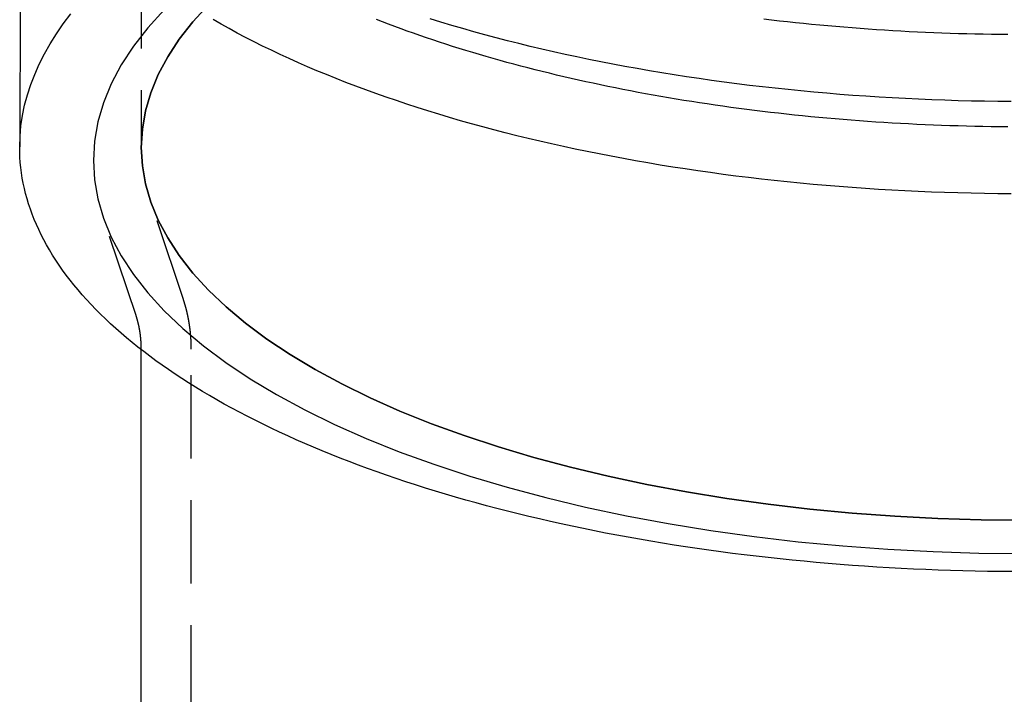
# Model space of a CAD drawing. Extents: x -116 to 642, y -259 to 120.
# Drawn here: x -116 to -86, y 60 to 80 of the extents above; entities that cross this region are included whole.
import ezdxf

# ---------------------------------------------------------------- set-up
doc = ezdxf.new("R2010")
doc.units = 0
doc.header["$LTSCALE"] = 10
doc.linetypes.add('VERDECKT', pattern=[0.375, 0.25, -0.125])
doc.layers.get('0').update_dxf_attribs({"linetype": 'CONTINUOUS'})
doc.layers.add('TEXT', color=7, linetype='CONTINUOUS')

# ---------------------------------------------------------------- blocks, each defined once
blk = doc.blocks.new('A$C37AE14AF')
at = {"color": 1, "linetype": 'VERDECKT', "extrusion": (2e-16, 1, -2e-16)}
for p, q in [((95.689, 107.998), (95.689, 76.2772)), ((96.9546, 71.7042), (95.9495, 74.7105)), ((95.532, 71.2286), (94.5269, 74.235)), ((95.689, 70.2002), (95.689, 70.216)), ((97.189, -45.5683), (97.189, 70.216))]:
    blk.add_line(p, q, dxfattribs=at)
at = {"color": 3, "linetype": 'CONTINUOUS', "extrusion": (2e-16, 1, -2e-16)}
for p, q in [((92.0765, 87.6239), (92.039, 76.2951)), ((95.689, -45.5683), (95.689, 70.2002))]:
    blk.add_line(p, q, dxfattribs=at)
at = {"color": 3, "linetype": 'CONTINUOUS'}
for points in [[(121.791, 77.6529, 0), (121.394, 77.6562, 0), (120.996, 77.6618, 0), (120.599, 77.6696, 0), (120.202, 77.6796, 0), (119.805, 77.6919, 0), (119.409, 77.7063, 0), (119.013, 77.723, 0), (118.618, 77.7419, 0), (118.223, 77.7631, 0), (117.829, 77.7864, 0), (117.436, 77.8119, 0), (117.044, 77.8397, 0), (116.652, 77.8696, 0), (116.262, 77.9018, 0), (115.873, 77.9361, 0), (115.484, 77.9726, 0), (115.097, 78.0112, 0), (114.711, 78.0521, 0), (114.327, 78.0951, 0), (113.944, 78.1402, 0), (113.562, 78.1875, 0), (113.182, 78.2369, 0), (112.803, 78.2885, 0), (112.426, 78.3422, 0), (112.051, 78.3979, 0), (111.678, 78.4558, 0), (111.306, 78.5158, 0), (110.936, 78.5778, 0), (110.569, 78.6419, 0), (110.203, 78.7081, 0), (109.84, 78.7763, 0), (109.478, 78.8465, 0), (109.119, 78.9188, 0), (108.762, 78.9931, 0), (108.408, 79.0693, 0), (108.056, 79.1476, 0), (107.706, 79.2278, 0), (107.359, 79.3099, 0), (107.015, 79.394, 0), (106.673, 79.4801, 0), (106.334, 79.568, 0), (105.998, 79.6578, 0), (105.664, 79.7495, 0), (105.334, 79.8431, 0), (105.007, 79.9385, 0), (104.682, 80.0357, 0), (104.361, 80.1347, 0)], [(121.79, 74.8811, 0), (121.39, 74.8845, 0), (120.991, 74.8901, 0), (120.592, 74.8979, 0), (120.194, 74.908, 0), (119.796, 74.9203, 0), (119.398, 74.9348, 0), (119, 74.9515, 0), (118.604, 74.9705, 0), (118.208, 74.9917, 0), (117.812, 75.0151, 0), (117.417, 75.0408, 0), (117.024, 75.0686, 0), (116.631, 75.0987, 0), (116.239, 75.1309, 0), (115.848, 75.1654, 0), (115.458, 75.202, 0), (115.069, 75.2408, 0), (114.682, 75.2818, 0), (114.296, 75.3249, 0), (113.911, 75.3702, 0), (113.528, 75.4177, 0), (113.147, 75.4673, 0), (112.767, 75.5191, 0), (112.388, 75.5729, 0), (112.011, 75.6289, 0), (111.637, 75.687, 0), (111.263, 75.7472, 0), (110.892, 75.8094, 0), (110.523, 75.8738, 0), (110.156, 75.9402, 0), (109.791, 76.0087, 0), (109.428, 76.0791, 0), (109.068, 76.1517, 0), (108.71, 76.2262, 0), (108.354, 76.3027, 0), (108, 76.3813, 0), (107.649, 76.4618, 0), (107.301, 76.5442, 0), (106.955, 76.6286, 0), (106.612, 76.715, 0), (106.272, 76.8032, 0), (105.934, 76.8934, 0), (105.599, 76.9854, 0), (105.268, 77.0793, 0), (104.939, 77.1751, 0), (104.613, 77.2726, 0), (104.29, 77.3721, 0), (103.971, 77.4733, 0), (103.655, 77.5762, 0), (103.342, 77.681, 0), (103.032, 77.7875, 0), (102.725, 77.8957, 0), (102.422, 78.0056, 0), (102.123, 78.1172, 0), (101.827, 78.2305, 0), (101.535, 78.3455, 0), (101.246, 78.462, 0), (100.961, 78.5802, 0), (100.679, 78.6999, 0), (100.402, 78.8213, 0), (100.128, 78.9441, 0), (99.8583, 79.0685, 0), (99.5924, 79.1944, 0), (99.3305, 79.3218, 0), (99.0726, 79.4506, 0), (98.8187, 79.5809, 0), (98.5689, 79.7125, 0), (98.3234, 79.8456, 0), (98.082, 79.98, 0), (97.8448, 80.1158, 0)], [(121.694, 79.665, 0), (121.446, 79.6673, 0), (121.199, 79.6705, 0), (120.951, 79.6746, 0), (120.704, 79.6796, 0), (120.457, 79.6855, 0), (120.209, 79.6924, 0), (119.962, 79.7001, 0), (119.716, 79.7087, 0), (119.469, 79.7183, 0), (119.223, 79.7288, 0), (118.977, 79.7401, 0), (118.731, 79.7524, 0), (118.485, 79.7656, 0), (118.24, 79.7797, 0), (117.994, 79.7946, 0), (117.75, 79.8105, 0), (117.505, 79.8273, 0), (117.261, 79.845, 0), (117.017, 79.8636, 0), (116.774, 79.883, 0), (116.531, 79.9034, 0), (116.289, 79.9247, 0), (116.047, 79.9468, 0), (115.805, 79.9699, 0), (115.564, 79.9938, 0), (115.324, 80.0186, 0), (115.083, 80.0443, 0), (114.844, 80.0709, 0), (114.605, 80.0984, 0), (114.367, 80.1267, 0)], [(121.692, 76.8933, 0), (121.443, 76.8956, 0), (121.194, 76.8988, 0), (120.946, 76.9029, 0), (120.697, 76.9079, 0), (120.449, 76.9139, 0), (120.201, 76.9207, 0), (119.953, 76.9285, 0), (119.705, 76.9372, 0), (119.457, 76.9468, 0), (119.21, 76.9573, 0), (118.962, 76.9687, 0), (118.715, 76.981, 0), (118.469, 76.9943, 0), (118.222, 77.0084, 0), (117.976, 77.0235, 0), (117.73, 77.0394, 0), (117.485, 77.0563, 0), (117.24, 77.074, 0), (116.995, 77.0927, 0), (116.75, 77.1123, 0), (116.506, 77.1327, 0), (116.263, 77.1541, 0), (116.02, 77.1763, 0), (115.777, 77.1995, 0), (115.535, 77.2235, 0), (115.293, 77.2484, 0), (115.052, 77.2742, 0), (114.812, 77.3009, 0), (114.572, 77.3285, 0), (114.332, 77.357, 0), (114.093, 77.3863, 0), (113.855, 77.4166, 0), (113.618, 77.4477, 0), (113.381, 77.4796, 0), (113.144, 77.5125, 0), (112.909, 77.5462, 0), (112.674, 77.5808, 0), (112.44, 77.6162, 0), (112.206, 77.6525, 0), (111.974, 77.6897, 0), (111.742, 77.7277, 0), (111.511, 77.7665, 0), (111.28, 77.8063, 0), (111.051, 77.8468, 0), (110.822, 77.8882, 0), (110.595, 77.9305, 0), (110.368, 77.9735, 0), (110.142, 78.0174, 0), (109.917, 78.0622, 0), (109.692, 78.1078, 0), (109.469, 78.1541, 0), (109.247, 78.2014, 0), (109.026, 78.2494, 0), (108.806, 78.2982, 0), (108.586, 78.3479, 0), (108.368, 78.3983, 0), (108.151, 78.4496, 0), (107.935, 78.5016, 0), (107.72, 78.5544, 0), (107.506, 78.6081, 0), (107.293, 78.6625, 0), (107.081, 78.7177, 0), (106.871, 78.7737, 0), (106.662, 78.8304, 0), (106.453, 78.8879, 0), (106.246, 78.9462, 0), (106.041, 79.0052, 0), (105.836, 79.065, 0), (105.633, 79.1256, 0), (105.431, 79.1869, 0), (105.23, 79.2489, 0), (105.03, 79.3117, 0), (104.832, 79.3752, 0), (104.635, 79.4394, 0), (104.44, 79.5043, 0), (104.245, 79.57, 0), (104.052, 79.6364, 0), (103.861, 79.7034, 0), (103.671, 79.7712, 0), (103.482, 79.8397, 0), (103.295, 79.9089, 0), (103.109, 79.9787, 0), (102.925, 80.0493, 0), (102.742, 80.1205, 0)], [(121.819, 63.5363, 0), (121.448, 63.5391, 0), (121.078, 63.544, 0), (120.708, 63.5507, 0), (120.339, 63.5593, 0), (119.969, 63.5699, 0), (119.6, 63.5824, 0), (119.231, 63.5968, 0), (118.863, 63.6131, 0), (118.495, 63.6313, 0), (118.128, 63.6514, 0), (117.761, 63.6735, 0), (117.395, 63.6974, 0), (117.03, 63.7232, 0), (116.665, 63.751, 0), (116.302, 63.7806, 0), (115.939, 63.8121, 0), (115.577, 63.8455, 0), (115.216, 63.8807, 0), (114.857, 63.9178, 0), (114.498, 63.9568, 0), (114.141, 63.9977, 0), (113.784, 64.0404, 0), (113.429, 64.0849, 0), (113.076, 64.1313, 0), (112.723, 64.1795, 0), (112.372, 64.2296, 0), (112.023, 64.2815, 0), (111.675, 64.3351, 0), (111.329, 64.3906, 0), (110.984, 64.4479, 0), (110.641, 64.5069, 0), (110.3, 64.5678, 0), (109.961, 64.6304, 0), (109.623, 64.6947, 0), (109.287, 64.7608, 0), (108.954, 64.8286, 0), (108.622, 64.8982, 0), (108.292, 64.9695, 0), (107.965, 65.0425, 0), (107.639, 65.1172, 0), (107.316, 65.1935, 0), (106.995, 65.2716, 0), (106.676, 65.3513, 0), (106.36, 65.4326, 0), (106.046, 65.5156, 0), (105.734, 65.6002, 0), (105.425, 65.6864, 0), (105.119, 65.7742, 0), (104.815, 65.8636, 0), (104.514, 65.9546, 0), (104.215, 66.0471, 0), (103.919, 66.1412, 0), (103.626, 66.2368, 0), (103.335, 66.3339, 0), (103.048, 66.4325, 0), (102.763, 66.5326, 0), (102.481, 66.6342, 0), (102.203, 66.7372, 0), (101.927, 66.8417, 0), (101.654, 66.9476, 0), (101.385, 67.0549, 0), (101.118, 67.1636, 0), (100.855, 67.2736, 0), (100.595, 67.3851, 0), (100.338, 67.4978, 0), (100.084, 67.6119, 0), (99.8342, 67.7273, 0), (99.5874, 67.844, 0), (99.3441, 67.9619, 0), (99.1041, 68.0811, 0), (98.8677, 68.2016, 0), (98.6347, 68.3233, 0), (98.4053, 68.4461, 0), (98.1795, 68.5702, 0), (97.9573, 68.6954, 0), (97.7388, 68.8217, 0), (97.524, 68.9492, 0), (97.3129, 69.0778, 0), (97.1055, 69.2075, 0), (96.9019, 69.3382, 0), (96.7022, 69.47, 0), (96.5063, 69.6028, 0), (96.3142, 69.7366, 0), (96.1261, 69.8714, 0), (95.9419, 70.0072, 0), (95.7616, 70.1439, 0), (95.5854, 70.2815, 0), (95.4131, 70.4201, 0), (95.2449, 70.5595, 0), (95.0808, 70.6998, 0), (94.9207, 70.8409, 0), (94.7648, 70.9829, 0), (94.613, 71.1257, 0), (94.4654, 71.2692, 0), (94.3219, 71.4135, 0), (94.1827, 71.5585, 0), (94.0476, 71.7042, 0), (93.9168, 71.8506, 0), (93.7903, 71.9977, 0), (93.6681, 72.1455, 0), (93.5502, 72.2938, 0), (93.4366, 72.4428, 0), (93.3273, 72.5923, 0), (93.2224, 72.7424, 0), (93.1218, 72.893, 0), (93.0257, 73.0442, 0), (92.9339, 73.1958, 0), (92.8465, 73.3479, 0), (92.7636, 73.5004, 0), (92.6851, 73.6534, 0), (92.6111, 73.8067, 0), (92.5415, 73.9604, 0), (92.4764, 74.1145, 0), (92.4158, 74.2689, 0), (92.3597, 74.4236, 0), (92.3081, 74.5786, 0), (92.261, 74.7338, 0), (92.2184, 74.8893, 0), (92.1803, 75.0449, 0), (92.1467, 75.2008, 0), (92.1177, 75.3568, 0), (92.0932, 75.513, 0), (92.0733, 75.6693, 0), (92.0579, 75.8256, 0), (92.0471, 75.9821, 0), (92.0408, 76.1386, 0), (92.039, 76.2951, 0)]]:
    blk.add_polyline3d(points, dxfattribs=at)
at = {"color": 1, "linetype": 'VERDECKT'}
for points in [[(92.039, 76.2951, 0), (92.0491, 76.6075, 0), (92.0773, 76.9197, 0), (92.1236, 77.2315, 0), (92.188, 77.5428, 0), (92.2705, 77.8533, 0), (92.3709, 78.1629, 0), (92.4893, 78.4713, 0), (92.6255, 78.7784, 0), (92.7795, 79.084, 0), (92.9512, 79.3879, 0), (93.1405, 79.6899, 0), (93.3472, 79.9899, 0), (93.5713, 80.2876, 0)], [(96.3788, 80.4048, 0), (95.8853, 79.8641, 0), (95.4552, 79.3139, 0), (95.0895, 78.7554, 0), (94.789, 78.19, 0), (94.5546, 77.619, 0), (94.3868, 77.0439, 0), (94.2859, 76.4659, 0), (94.2522, 75.8866, 0), (94.2859, 75.3073, 0), (94.3868, 74.7294, 0), (94.5546, 74.1542, 0), (94.789, 73.5833, 0), (95.0895, 73.0178, 0), (95.4552, 72.4593, 0), (95.8853, 71.9091, 0), (96.3788, 71.3684, 0), (96.9345, 70.8386, 0), (97.551, 70.321, 0), (98.2268, 69.8168, 0), (98.9604, 69.3272, 0), (99.75, 68.8534, 0), (100.594, 68.3966, 0), (101.489, 67.9578, 0), (102.435, 67.5381, 0), (103.428, 67.1385, 0), (104.466, 66.76, 0), (105.547, 66.4035, 0), (106.668, 66.0698, 0), (107.827, 65.7598, 0), (109.02, 65.4741, 0), (110.244, 65.2136, 0), (111.498, 64.9788, 0), (112.777, 64.7702, 0), (114.079, 64.5884, 0), (115.401, 64.4339, 0), (116.739, 64.3069, 0), (118.09, 64.2078, 0), (119.451, 64.1369, 0), (120.818, 64.0943, 0), (122.189, 64.08, 0)], [(122.189, 65.0779, 0), (120.889, 65.0914, 0), (119.592, 65.1318, 0), (118.301, 65.1991, 0), (117.019, 65.2931, 0), (115.75, 65.4135, 0), (114.496, 65.5601, 0), (113.261, 65.7325, 0), (112.048, 65.9304, 0), (110.859, 66.1531, 0), (109.697, 66.4003, 0), (108.565, 66.6712, 0), (107.466, 66.9653, 0), (106.403, 67.2818, 0), (105.378, 67.62, 0), (104.393, 67.979, 0), (103.451, 68.3581, 0), (102.554, 68.7562, 0), (101.704, 69.1724, 0), (100.904, 69.6058, 0), (100.155, 70.0552, 0), (99.4592, 70.5196, 0), (98.8181, 70.9979, 0), (98.2333, 71.4889, 0), (97.7062, 71.9914, 0), (97.238, 72.5043, 0), (96.83, 73.0262, 0), (96.4831, 73.556, 0), (96.1982, 74.0924, 0), (95.9758, 74.634, 0), (95.8166, 75.1795, 0), (95.7209, 75.7277, 0), (95.689, 76.2772, 0), (95.7209, 76.8268, 0), (95.8166, 77.375, 0), (95.9758, 77.9205, 0), (96.1982, 78.4621, 0), (96.4831, 78.9985, 0), (96.83, 79.5283, 0), (97.238, 80.0502, 0), (97.7062, 80.5631, 0)], [(97.7062, 80.5631, 0), (97.238, 80.0502, 0), (96.83, 79.5283, 0), (96.4831, 78.9985, 0), (96.1982, 78.4621, 0), (95.9758, 77.9205, 0), (95.8166, 77.375, 0), (95.7209, 76.8268, 0), (95.689, 76.2772, 0), (95.7209, 75.7277, 0), (95.8166, 75.1795, 0), (95.9758, 74.634, 0), (96.1982, 74.0924, 0), (96.4831, 73.556, 0), (96.83, 73.0262, 0), (97.238, 72.5043, 0), (97.7062, 71.9914, 0), (98.2333, 71.4889, 0), (98.8181, 70.9979, 0), (99.4592, 70.5196, 0), (100.155, 70.0552, 0), (100.904, 69.6058, 0), (101.704, 69.1724, 0), (102.554, 68.7562, 0), (103.451, 68.3581, 0), (104.393, 67.979, 0), (105.378, 67.62, 0), (106.403, 67.2818, 0), (107.466, 66.9653, 0), (108.565, 66.6712, 0), (109.697, 66.4003, 0), (110.859, 66.1531, 0), (112.048, 65.9304, 0), (113.261, 65.7325, 0), (114.496, 65.5601, 0), (115.75, 65.4135, 0), (117.019, 65.2931, 0), (118.301, 65.1991, 0), (119.592, 65.1318, 0), (120.889, 65.0914, 0), (122.189, 65.0779, 0)]]:
    blk.add_polyline3d(points, dxfattribs=at)
at = {"color": 1}
for points in [[(97.189, 70.216, 0), (97.189, 70.2203, 0), (97.189, 70.2246, 0), (97.1889, 70.229, 0), (97.1889, 70.2333, 0), (97.1889, 70.2376, 0), (97.1889, 70.2419, 0), (97.1889, 70.2462, 0), (97.1888, 70.2506, 0), (97.1888, 70.2549, 0), (97.1888, 70.2592, 0), (97.1887, 70.2635, 0), (97.1887, 70.2678, 0), (97.1886, 70.2721, 0), (97.1886, 70.2765, 0), (97.1885, 70.2808, 0), (97.1885, 70.2851, 0), (97.1884, 70.2894, 0), (97.1884, 70.2937, 0), (97.1883, 70.298, 0), (97.1882, 70.3024, 0), (97.1881, 70.3067, 0), (97.1881, 70.311, 0), (97.188, 70.3153, 0), (97.1879, 70.3196, 0), (97.1878, 70.3239, 0), (97.1877, 70.3282, 0), (97.1876, 70.3326, 0), (97.1875, 70.3369, 0), (97.1874, 70.3412, 0), (97.1873, 70.3455, 0), (97.1872, 70.3498, 0), (97.187, 70.3541, 0), (97.1869, 70.3584, 0), (97.1868, 70.3627, 0), (97.1867, 70.367, 0), (97.1865, 70.3713, 0), (97.1864, 70.3756, 0), (97.1863, 70.3799, 0), (97.1861, 70.3843, 0), (97.186, 70.3886, 0), (97.1858, 70.3929, 0), (97.1857, 70.3972, 0), (97.1855, 70.4015, 0), (97.1853, 70.4058, 0), (97.1852, 70.4101, 0), (97.185, 70.4144, 0), (97.1848, 70.4187, 0), (97.1847, 70.423, 0), (97.1845, 70.4273, 0), (97.1843, 70.4316, 0), (97.1841, 70.4358, 0), (97.1839, 70.4401, 0), (97.1837, 70.4444, 0), (97.1835, 70.4487, 0), (97.1833, 70.453, 0), (97.1831, 70.4573, 0), (97.1829, 70.4616, 0), (97.1827, 70.4659, 0), (97.1825, 70.4702, 0), (97.1822, 70.4745, 0), (97.182, 70.4787, 0), (97.1818, 70.483, 0), (97.1816, 70.4873, 0), (97.1813, 70.4916, 0), (97.1811, 70.4959, 0), (97.1808, 70.5001, 0), (97.1806, 70.5044, 0), (97.1804, 70.5087, 0), (97.1801, 70.513, 0), (97.1798, 70.5172, 0), (97.1796, 70.5215, 0), (97.1793, 70.5258, 0), (97.179, 70.5301, 0), (97.1788, 70.5343, 0), (97.1785, 70.5386, 0), (97.1782, 70.5429, 0), (97.1779, 70.5471, 0), (97.1776, 70.5514, 0), (97.1774, 70.5556, 0), (97.1771, 70.5599, 0), (97.1768, 70.5642, 0), (97.1765, 70.5684, 0), (97.1762, 70.5727, 0), (97.1759, 70.5769, 0), (97.1755, 70.5812, 0), (97.1752, 70.5854, 0), (97.1749, 70.5897, 0), (97.1746, 70.5939, 0), (97.1743, 70.5982, 0), (97.1739, 70.6024, 0), (97.1736, 70.6066, 0), (97.1733, 70.6109, 0), (97.1729, 70.6151, 0), (97.1726, 70.6194, 0), (97.1722, 70.6236, 0), (97.1719, 70.6278, 0), (97.1715, 70.6321, 0), (97.1712, 70.6363, 0), (97.1708, 70.6405, 0), (97.1704, 70.6447, 0), (97.1701, 70.649, 0), (97.1697, 70.6532, 0), (97.1693, 70.6574, 0), (97.1689, 70.6616, 0), (97.1686, 70.6658, 0), (97.1682, 70.67, 0), (97.1678, 70.6743, 0), (97.1674, 70.6785, 0), (97.167, 70.6827, 0), (97.1666, 70.6869, 0), (97.1662, 70.6911, 0), (97.1658, 70.6953, 0), (97.1654, 70.6995, 0), (97.165, 70.7037, 0), (97.1646, 70.7079, 0), (97.1641, 70.7121, 0), (97.1637, 70.7163, 0), (97.1633, 70.7205, 0), (97.1628, 70.7246, 0), (97.1624, 70.7288, 0), (97.162, 70.733, 0), (97.1615, 70.7372, 0), (97.1611, 70.7414, 0), (97.1606, 70.7455, 0), (97.1602, 70.7497, 0), (97.1597, 70.7539, 0), (97.1593, 70.7581, 0), (97.1588, 70.7622, 0), (97.1584, 70.7664, 0), (97.1579, 70.7705, 0), (97.1574, 70.7747, 0), (97.1569, 70.7789, 0), (97.1565, 70.783, 0), (97.156, 70.7872, 0), (97.1555, 70.7913, 0), (97.155, 70.7955, 0), (97.1545, 70.7996, 0), (97.154, 70.8038, 0), (97.1535, 70.8079, 0), (97.153, 70.812, 0), (97.1525, 70.8162, 0), (97.152, 70.8203, 0), (97.1515, 70.8244, 0), (97.151, 70.8285, 0), (97.1505, 70.8327, 0), (97.15, 70.8368, 0), (97.1494, 70.8409, 0), (97.1489, 70.845, 0), (97.1484, 70.8491, 0), (97.1478, 70.8533, 0), (97.1473, 70.8574, 0), (97.1468, 70.8615, 0), (97.1462, 70.8656, 0), (97.1457, 70.8697, 0), (97.1451, 70.8738, 0), (97.1446, 70.8779, 0), (97.144, 70.8819, 0), (97.1435, 70.886, 0), (97.1429, 70.8901, 0), (97.1423, 70.8942, 0), (97.1418, 70.8983, 0), (97.1412, 70.9024, 0), (97.1406, 70.9064, 0), (97.14, 70.9105, 0), (97.1395, 70.9146, 0), (97.1389, 70.9186, 0), (97.1383, 70.9227, 0), (97.1377, 70.9267, 0), (97.1371, 70.9308, 0), (97.1365, 70.9348, 0), (97.1359, 70.9389, 0), (97.1353, 70.9429, 0), (97.1347, 70.947, 0), (97.1341, 70.951, 0), (97.1335, 70.9551, 0), (97.1329, 70.9591, 0), (97.1323, 70.9631, 0), (97.1316, 70.9672, 0), (97.131, 70.9712, 0), (97.1304, 70.9752, 0), (97.1298, 70.9792, 0), (97.1291, 70.9832, 0), (97.1285, 70.9872, 0), (97.1278, 70.9912, 0), (97.1272, 70.9952, 0), (97.1266, 70.9992, 0), (97.1259, 71.0032, 0), (97.1253, 71.0072, 0), (97.1246, 71.0112, 0), (97.124, 71.0152, 0), (97.1233, 71.0192, 0), (97.1226, 71.0232, 0), (97.122, 71.0272, 0), (97.1213, 71.0311, 0), (97.1206, 71.0351, 0), (97.12, 71.0391, 0), (97.1193, 71.043, 0), (97.1186, 71.047, 0), (97.1179, 71.0509, 0), (97.1172, 71.0549, 0), (97.1165, 71.0588, 0), (97.1159, 71.0628, 0), (97.1152, 71.0667, 0), (97.1145, 71.0707, 0), (97.1138, 71.0746, 0), (97.1131, 71.0785, 0), (97.1124, 71.0825, 0), (97.1117, 71.0864, 0), (97.1109, 71.0903, 0), (97.1102, 71.0942, 0), (97.1095, 71.0981, 0), (97.1088, 71.102, 0), (97.1081, 71.1059, 0), (97.1074, 71.1098, 0), (97.1066, 71.1137, 0), (97.1059, 71.1176, 0), (97.1052, 71.1215, 0), (97.1044, 71.1254, 0), (97.1037, 71.1293, 0), (97.103, 71.1332, 0), (97.1022, 71.1371, 0), (97.1015, 71.1409, 0), (97.1007, 71.1448, 0), (97.1, 71.1487, 0), (97.0992, 71.1525, 0), (97.0985, 71.1564, 0), (97.0977, 71.1602, 0), (97.0969, 71.1641, 0), (97.0962, 71.1679, 0), (97.0954, 71.1717, 0), (97.0946, 71.1756, 0), (97.0939, 71.1794, 0), (97.0931, 71.1832, 0), (97.0923, 71.1871, 0), (97.0915, 71.1909, 0), (97.0908, 71.1947, 0), (97.09, 71.1985, 0), (97.0892, 71.2023, 0), (97.0884, 71.2061, 0), (97.0876, 71.2099, 0), (97.0868, 71.2137, 0), (97.086, 71.2175, 0), (97.0852, 71.2213, 0), (97.0844, 71.2251, 0), (97.0836, 71.2288, 0), (97.0828, 71.2326, 0), (97.082, 71.2364, 0), (97.0812, 71.2401, 0), (97.0804, 71.2439, 0), (97.0796, 71.2477, 0), (97.0788, 71.2514, 0), (97.0779, 71.2552, 0), (97.0771, 71.2589, 0), (97.0763, 71.2626, 0), (97.0755, 71.2664, 0), (97.0746, 71.2701, 0), (97.0738, 71.2738, 0), (97.073, 71.2776, 0), (97.0721, 71.2813, 0), (97.0713, 71.285, 0), (97.0705, 71.2887, 0), (97.0696, 71.2924, 0), (97.0688, 71.2961, 0), (97.0679, 71.2998, 0), (97.0671, 71.3035, 0), (97.0662, 71.3072, 0), (97.0654, 71.3108, 0), (97.0645, 71.3145, 0), (97.0637, 71.3182, 0), (97.0628, 71.3219, 0), (97.0619, 71.3255, 0), (97.0611, 71.3292, 0), (97.0602, 71.3328, 0), (97.0593, 71.3365, 0), (97.0585, 71.3401, 0), (97.0576, 71.3438, 0), (97.0567, 71.3474, 0), (97.0558, 71.351, 0), (97.055, 71.3547, 0), (97.0541, 71.3583, 0), (97.0532, 71.3619, 0), (97.0523, 71.3655, 0), (97.0514, 71.3691, 0), (97.0505, 71.3727, 0), (97.0496, 71.3763, 0), (97.0488, 71.3799, 0), (97.0479, 71.3835, 0), (97.047, 71.3871, 0), (97.0461, 71.3907, 0), (97.0452, 71.3942, 0), (97.0443, 71.3978, 0), (97.0434, 71.4014, 0), (97.0425, 71.4049, 0), (97.0415, 71.4085, 0), (97.0406, 71.412, 0), (97.0397, 71.4156, 0), (97.0388, 71.4191, 0), (97.0379, 71.4227, 0), (97.037, 71.4262, 0), (97.0361, 71.4297, 0), (97.0351, 71.4332, 0), (97.0342, 71.4368, 0), (97.0333, 71.4403, 0), (97.0324, 71.4438, 0), (97.0314, 71.4473, 0), (97.0305, 71.4508, 0), (97.0296, 71.4543, 0), (97.0286, 71.4578, 0), (97.0277, 71.4612, 0), (97.0268, 71.4647, 0), (97.0258, 71.4682, 0), (97.0249, 71.4716, 0), (97.0239, 71.4751, 0), (97.023, 71.4786, 0), (97.0221, 71.482, 0), (97.0211, 71.4855, 0), (97.0202, 71.4889, 0), (97.0192, 71.4923, 0), (97.0183, 71.4958, 0), (97.0173, 71.4992, 0), (97.0163, 71.5026, 0), (97.0154, 71.506, 0), (97.0144, 71.5094, 0), (97.0135, 71.5128, 0), (97.0125, 71.5162, 0), (97.0116, 71.5196, 0), (97.0106, 71.523, 0), (97.0096, 71.5264, 0), (97.0087, 71.5298, 0), (97.0077, 71.5332, 0), (97.0067, 71.5365, 0), (97.0057, 71.5399, 0), (97.0048, 71.5432, 0), (97.0038, 71.5466, 0), (97.0028, 71.5499, 0), (97.0018, 71.5533, 0), (97.0009, 71.5566, 0), (96.9999, 71.56, 0), (96.9989, 71.5633, 0), (96.9979, 71.5666, 0), (96.9969, 71.5699, 0), (96.996, 71.5732, 0), (96.995, 71.5765, 0), (96.994, 71.5798, 0), (96.993, 71.5831, 0), (96.992, 71.5864, 0), (96.991, 71.5897, 0), (96.99, 71.593, 0), (96.989, 71.5962, 0), (96.988, 71.5995, 0), (96.987, 71.6028, 0), (96.986, 71.606, 0), (96.985, 71.6093, 0), (96.984, 71.6125, 0), (96.983, 71.6158, 0), (96.982, 71.619, 0), (96.981, 71.6222, 0), (96.98, 71.6254, 0), (96.979, 71.6287, 0), (96.978, 71.6319, 0), (96.977, 71.6351, 0), (96.976, 71.6383, 0), (96.975, 71.6415, 0), (96.974, 71.6447, 0), (96.973, 71.6478, 0), (96.9719, 71.651, 0), (96.9709, 71.6542, 0), (96.9699, 71.6574, 0), (96.9689, 71.6605, 0), (96.9679, 71.6637, 0), (96.9669, 71.6668, 0), (96.9658, 71.67, 0), (96.9648, 71.6731, 0), (96.9638, 71.6763, 0), (96.9628, 71.6794, 0), (96.9618, 71.6825, 0), (96.9607, 71.6856, 0), (96.9597, 71.6887, 0), (96.9587, 71.6918, 0), (96.9577, 71.6949, 0), (96.9566, 71.698, 0), (96.9556, 71.7011, 0), (96.9546, 71.7042, 0)], [(95.689, 70.216, 0), (95.689, 70.219, 0), (95.689, 70.222, 0), (95.689, 70.2251, 0), (95.6889, 70.2281, 0), (95.6889, 70.2311, 0), (95.6889, 70.2341, 0), (95.6889, 70.2371, 0), (95.6889, 70.2401, 0), (95.6889, 70.2432, 0), (95.6888, 70.2462, 0), (95.6888, 70.2492, 0), (95.6888, 70.2522, 0), (95.6887, 70.2552, 0), (95.6887, 70.2583, 0), (95.6887, 70.2613, 0), (95.6886, 70.2643, 0), (95.6886, 70.2673, 0), (95.6885, 70.2703, 0), (95.6885, 70.2733, 0), (95.6884, 70.2763, 0), (95.6884, 70.2794, 0), (95.6883, 70.2824, 0), (95.6883, 70.2854, 0), (95.6882, 70.2884, 0), (95.6881, 70.2914, 0), (95.6881, 70.2944, 0), (95.688, 70.2974, 0), (95.6879, 70.3005, 0), (95.6879, 70.3035, 0), (95.6878, 70.3065, 0), (95.6877, 70.3095, 0), (95.6876, 70.3125, 0), (95.6875, 70.3155, 0), (95.6875, 70.3185, 0), (95.6874, 70.3215, 0), (95.6873, 70.3245, 0), (95.6872, 70.3275, 0), (95.6871, 70.3305, 0), (95.687, 70.3336, 0), (95.6869, 70.3366, 0), (95.6868, 70.3396, 0), (95.6867, 70.3426, 0), (95.6865, 70.3456, 0), (95.6864, 70.3486, 0), (95.6863, 70.3516, 0), (95.6862, 70.3546, 0), (95.6861, 70.3576, 0), (95.686, 70.3606, 0), (95.6858, 70.3636, 0), (95.6857, 70.3666, 0), (95.6856, 70.3696, 0), (95.6854, 70.3726, 0), (95.6853, 70.3756, 0), (95.6852, 70.3786, 0), (95.685, 70.3816, 0), (95.6849, 70.3845, 0), (95.6847, 70.3875, 0), (95.6846, 70.3905, 0), (95.6844, 70.3935, 0), (95.6843, 70.3965, 0), (95.6841, 70.3995, 0), (95.684, 70.4025, 0), (95.6838, 70.4055, 0), (95.6836, 70.4085, 0), (95.6835, 70.4114, 0), (95.6833, 70.4144, 0), (95.6831, 70.4174, 0), (95.683, 70.4204, 0), (95.6828, 70.4234, 0), (95.6826, 70.4263, 0), (95.6824, 70.4293, 0), (95.6822, 70.4323, 0), (95.682, 70.4353, 0), (95.6819, 70.4382, 0), (95.6817, 70.4412, 0), (95.6815, 70.4442, 0), (95.6813, 70.4472, 0), (95.6811, 70.4501, 0), (95.6809, 70.4531, 0), (95.6807, 70.4561, 0), (95.6805, 70.459, 0), (95.6802, 70.462, 0), (95.68, 70.465, 0), (95.6798, 70.4679, 0), (95.6796, 70.4709, 0), (95.6794, 70.4738, 0), (95.6792, 70.4768, 0), (95.6789, 70.4797, 0), (95.6787, 70.4827, 0), (95.6785, 70.4857, 0), (95.6782, 70.4886, 0), (95.678, 70.4916, 0), (95.6778, 70.4945, 0), (95.6775, 70.4975, 0), (95.6773, 70.5004, 0), (95.6771, 70.5033, 0), (95.6768, 70.5063, 0), (95.6766, 70.5092, 0), (95.6763, 70.5122, 0), (95.6761, 70.5151, 0), (95.6758, 70.518, 0), (95.6755, 70.521, 0), (95.6753, 70.5239, 0), (95.675, 70.5268, 0), (95.6747, 70.5298, 0), (95.6745, 70.5327, 0), (95.6742, 70.5356, 0), (95.6739, 70.5385, 0), (95.6737, 70.5415, 0), (95.6734, 70.5444, 0), (95.6731, 70.5473, 0), (95.6728, 70.5502, 0), (95.6725, 70.5531, 0), (95.6723, 70.556, 0), (95.672, 70.559, 0), (95.6717, 70.5619, 0), (95.6714, 70.5648, 0), (95.6711, 70.5677, 0), (95.6708, 70.5706, 0), (95.6705, 70.5735, 0), (95.6702, 70.5764, 0), (95.6699, 70.5793, 0), (95.6696, 70.5822, 0), (95.6693, 70.5851, 0), (95.6689, 70.588, 0), (95.6686, 70.5909, 0), (95.6683, 70.5937, 0), (95.668, 70.5966, 0), (95.6677, 70.5995, 0), (95.6673, 70.6024, 0), (95.667, 70.6053, 0), (95.6667, 70.6082, 0), (95.6664, 70.611, 0), (95.666, 70.6139, 0), (95.6657, 70.6168, 0), (95.6654, 70.6196, 0), (95.665, 70.6225, 0), (95.6647, 70.6254, 0), (95.6643, 70.6282, 0), (95.664, 70.6311, 0), (95.6636, 70.634, 0), (95.6633, 70.6368, 0), (95.6629, 70.6397, 0), (95.6626, 70.6425, 0), (95.6622, 70.6454, 0), (95.6619, 70.6482, 0), (95.6615, 70.6511, 0), (95.6611, 70.6539, 0), (95.6608, 70.6568, 0), (95.6604, 70.6596, 0), (95.66, 70.6624, 0), (95.6597, 70.6653, 0), (95.6593, 70.6681, 0), (95.6589, 70.6709, 0), (95.6585, 70.6737, 0), (95.6581, 70.6766, 0), (95.6578, 70.6794, 0), (95.6574, 70.6822, 0), (95.657, 70.685, 0), (95.6566, 70.6878, 0), (95.6562, 70.6906, 0), (95.6558, 70.6935, 0), (95.6554, 70.6963, 0), (95.655, 70.6991, 0), (95.6546, 70.7019, 0), (95.6542, 70.7047, 0), (95.6538, 70.7075, 0), (95.6534, 70.7102, 0), (95.653, 70.713, 0), (95.6526, 70.7158, 0), (95.6522, 70.7186, 0), (95.6518, 70.7214, 0), (95.6513, 70.7242, 0), (95.6509, 70.7269, 0), (95.6505, 70.7297, 0), (95.6501, 70.7325, 0), (95.6497, 70.7353, 0), (95.6492, 70.738, 0), (95.6488, 70.7408, 0), (95.6484, 70.7435, 0), (95.6479, 70.7463, 0), (95.6475, 70.7491, 0), (95.6471, 70.7518, 0), (95.6466, 70.7546, 0), (95.6462, 70.7573, 0), (95.6458, 70.76, 0), (95.6453, 70.7628, 0), (95.6449, 70.7655, 0), (95.6444, 70.7683, 0), (95.644, 70.771, 0), (95.6435, 70.7737, 0), (95.6431, 70.7764, 0), (95.6426, 70.7792, 0), (95.6421, 70.7819, 0), (95.6417, 70.7846, 0), (95.6412, 70.7873, 0), (95.6408, 70.79, 0), (95.6403, 70.7927, 0), (95.6398, 70.7954, 0), (95.6394, 70.7981, 0), (95.6389, 70.8008, 0), (95.6384, 70.8035, 0), (95.638, 70.8062, 0), (95.6375, 70.8089, 0), (95.637, 70.8116, 0), (95.6365, 70.8143, 0), (95.636, 70.817, 0), (95.6356, 70.8196, 0), (95.6351, 70.8223, 0), (95.6346, 70.825, 0), (95.6341, 70.8277, 0), (95.6336, 70.8303, 0), (95.6331, 70.833, 0), (95.6326, 70.8356, 0), (95.6321, 70.8383, 0), (95.6316, 70.8409, 0), (95.6311, 70.8436, 0), (95.6306, 70.8462, 0), (95.6301, 70.8489, 0), (95.6296, 70.8515, 0), (95.6291, 70.8541, 0), (95.6286, 70.8568, 0), (95.6281, 70.8594, 0), (95.6276, 70.862, 0), (95.6271, 70.8646, 0), (95.6266, 70.8673, 0), (95.6261, 70.8699, 0), (95.6256, 70.8725, 0), (95.625, 70.8751, 0), (95.6245, 70.8777, 0), (95.624, 70.8803, 0), (95.6235, 70.8829, 0), (95.6229, 70.8855, 0), (95.6224, 70.8881, 0), (95.6219, 70.8907, 0), (95.6214, 70.8932, 0), (95.6208, 70.8958, 0), (95.6203, 70.8984, 0), (95.6198, 70.901, 0), (95.6192, 70.9035, 0), (95.6187, 70.9061, 0), (95.6182, 70.9087, 0), (95.6176, 70.9112, 0), (95.6171, 70.9138, 0), (95.6165, 70.9163, 0), (95.616, 70.9189, 0), (95.6155, 70.9214, 0), (95.6149, 70.924, 0), (95.6144, 70.9265, 0), (95.6138, 70.929, 0), (95.6133, 70.9316, 0), (95.6127, 70.9341, 0), (95.6122, 70.9366, 0), (95.6116, 70.9391, 0), (95.611, 70.9416, 0), (95.6105, 70.9441, 0), (95.6099, 70.9466, 0), (95.6094, 70.9491, 0), (95.6088, 70.9516, 0), (95.6082, 70.9541, 0), (95.6077, 70.9566, 0), (95.6071, 70.9591, 0), (95.6065, 70.9616, 0), (95.606, 70.9641, 0), (95.6054, 70.9665, 0), (95.6048, 70.969, 0), (95.6043, 70.9715, 0), (95.6037, 70.974, 0), (95.6031, 70.9764, 0), (95.6025, 70.9789, 0), (95.602, 70.9813, 0), (95.6014, 70.9838, 0), (95.6008, 70.9862, 0), (95.6002, 70.9886, 0), (95.5996, 70.9911, 0), (95.5991, 70.9935, 0), (95.5985, 70.9959, 0), (95.5979, 70.9984, 0), (95.5973, 71.0008, 0), (95.5967, 71.0032, 0), (95.5961, 71.0056, 0), (95.5955, 71.008, 0), (95.5949, 71.0104, 0), (95.5944, 71.0128, 0), (95.5938, 71.0152, 0), (95.5932, 71.0176, 0), (95.5926, 71.02, 0), (95.592, 71.0224, 0), (95.5914, 71.0248, 0), (95.5908, 71.0271, 0), (95.5902, 71.0295, 0), (95.5896, 71.0319, 0), (95.589, 71.0342, 0), (95.5884, 71.0366, 0), (95.5878, 71.039, 0), (95.5872, 71.0413, 0), (95.5866, 71.0436, 0), (95.586, 71.046, 0), (95.5853, 71.0483, 0), (95.5847, 71.0507, 0), (95.5841, 71.053, 0), (95.5835, 71.0553, 0), (95.5829, 71.0576, 0), (95.5823, 71.06, 0), (95.5817, 71.0623, 0), (95.5811, 71.0646, 0), (95.5805, 71.0669, 0), (95.5798, 71.0692, 0), (95.5792, 71.0715, 0), (95.5786, 71.0738, 0), (95.578, 71.076, 0), (95.5774, 71.0783, 0), (95.5768, 71.0806, 0), (95.5761, 71.0829, 0), (95.5755, 71.0851, 0), (95.5749, 71.0874, 0), (95.5743, 71.0897, 0), (95.5736, 71.0919, 0), (95.573, 71.0942, 0), (95.5724, 71.0964, 0), (95.5718, 71.0987, 0), (95.5711, 71.1009, 0), (95.5705, 71.1031, 0), (95.5699, 71.1054, 0), (95.5693, 71.1076, 0), (95.5686, 71.1098, 0), (95.568, 71.112, 0), (95.5674, 71.1142, 0), (95.5667, 71.1164, 0), (95.5661, 71.1186, 0), (95.5655, 71.1208, 0), (95.5648, 71.123, 0), (95.5642, 71.1252, 0), (95.5636, 71.1274, 0), (95.5629, 71.1296, 0), (95.5623, 71.1317, 0), (95.5617, 71.1339, 0), (95.561, 71.1361, 0), (95.5604, 71.1382, 0), (95.5597, 71.1404, 0), (95.5591, 71.1425, 0), (95.5585, 71.1447, 0), (95.5578, 71.1468, 0), (95.5572, 71.149, 0), (95.5565, 71.1511, 0), (95.5559, 71.1532, 0), (95.5553, 71.1554, 0), (95.5546, 71.1575, 0), (95.554, 71.1596, 0), (95.5533, 71.1617, 0), (95.5527, 71.1638, 0), (95.5521, 71.1659, 0), (95.5514, 71.168, 0), (95.5508, 71.1701, 0), (95.5501, 71.1722, 0), (95.5495, 71.1743, 0), (95.5488, 71.1763, 0), (95.5482, 71.1784, 0), (95.5475, 71.1805, 0), (95.5469, 71.1825, 0), (95.5462, 71.1846, 0), (95.5456, 71.1866, 0), (95.545, 71.1887, 0), (95.5443, 71.1907, 0), (95.5437, 71.1928, 0), (95.543, 71.1948, 0), (95.5424, 71.1968, 0), (95.5417, 71.1989, 0), (95.5411, 71.2009, 0), (95.5404, 71.2029, 0), (95.5398, 71.2049, 0), (95.5391, 71.2069, 0), (95.5385, 71.2089, 0), (95.5378, 71.2109, 0), (95.5372, 71.2129, 0), (95.5365, 71.2149, 0), (95.5359, 71.2168, 0), (95.5352, 71.2188, 0), (95.5346, 71.2208, 0), (95.5339, 71.2228, 0), (95.5333, 71.2247, 0), (95.5326, 71.2267, 0), (95.532, 71.2286, 0)]]:
    blk.add_polyline3d(points, dxfattribs=at)

msp = doc.modelspace()

# ---------------------------------------------------------------- block references
at = {"layer": 'TEXT'}
msp.add_blockref('A$C37AE14AF', (-207.787, 0), dxfattribs=at)

doc.saveas('drawing.dxf')
